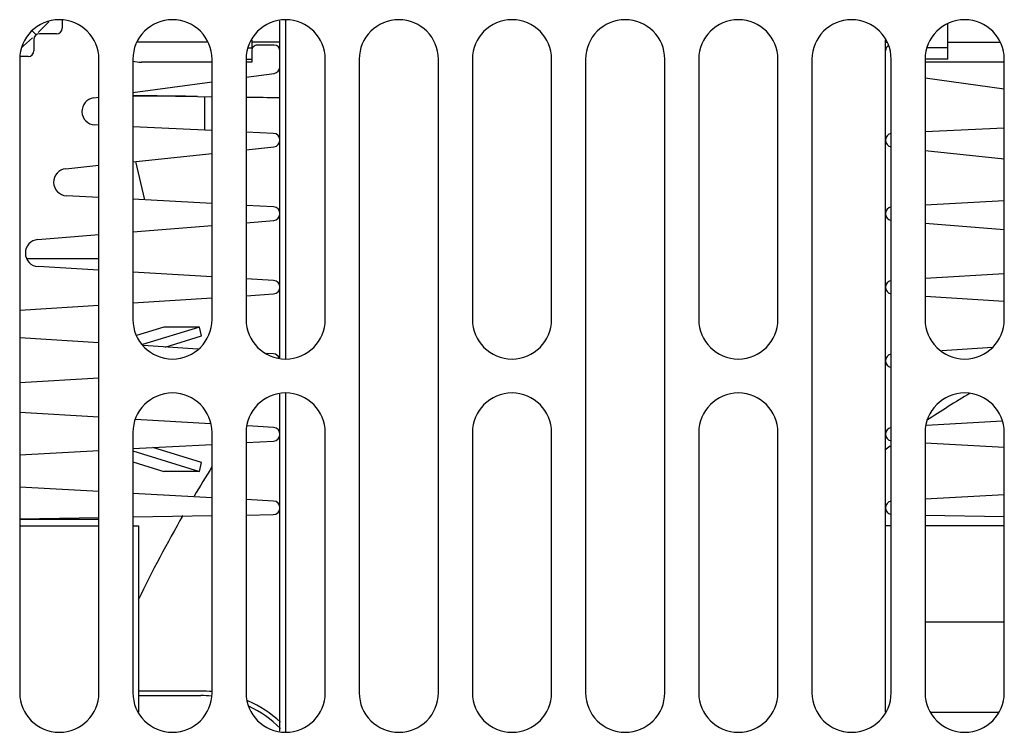
# Model space of a CAD drawing. Units: inches. Extents: x 0 to 34, y 0 to 22.
# Drawn here: x 14.6 to 15.3, y 4.9 to 5.4 of the extents above; entities that cross this region are included whole.
import ezdxf

# ---------------------------------------------------------------- set-up
doc = ezdxf.new("R2010")
doc.units = ezdxf.units.IN
doc.header["$LTSCALE"] = 1.87
doc.header["$MEASUREMENT"] = 0
doc.layers.get('0').update_dxf_attribs({"linetype": 'CONTINUOUS'})
doc.layers.add('ASSI', color=7, linetype='CONTINUOUS')

msp = doc.modelspace()

# ---------------------------------------------------------------- linework, layer by layer
at = {"color": 7, "linetype": 'CONTINUOUS'}
for p, q in [((14.61058, 5.36078), (14.60308, 5.3534)), ((14.61983, 5.36183), (14.61983, 5.35632)), ((14.7714, 5.12679), (14.7714, 5.36144)), ((15.23597, 5.33467), (15.23597, 5.35928)), ((14.59892, 5.35452), (14.59924, 5.35423)), ((14.59924, 5.35423), (14.60158, 5.35192)), ((14.61589, 5.35238), (14.60408, 5.35238)), ((14.59298, 5.34393), (14.59199, 5.34317)), ((14.59924, 5.34962), (14.59298, 5.34393)), ((14.60014, 5.34844), (14.60014, 5.34057)), ((14.72121, 5.34648), (14.67198, 5.34648)), ((14.7714, 5.34648), (14.75171, 5.34648)), ((14.76746, 5.34451), (14.75565, 5.34451)), ((15.19266, 5.34648), (15.19365, 5.34648)), ((15.23597, 5.34648), (15.27239, 5.34648)), ((14.5962, 5.33663), (14.5903, 5.33663)), ((14.74934, 5.34254), (14.75171, 5.34254)), ((14.75171, 5.34057), (14.75171, 5.3327)), ((15.23597, 5.34254), (15.22178, 5.34254)), ((14.72416, 5.3327), (14.67494, 5.3327)), ((14.74778, 5.33467), (14.75171, 5.33467)), ((14.75171, 5.3327), (14.74778, 5.3327)), ((15.23597, 5.33467), (15.22022, 5.33467)), ((15.27534, 5.3327), (15.22022, 5.3327)), ((14.74778, 5.32221), (14.76731, 5.32487)), ((14.66904, 5.31149), (14.72416, 5.31899)), ((15.22022, 5.32167), (15.27534, 5.31417)), ((14.66904, 5.30925), (14.6832, 5.30916)), ((14.6832, 5.30916), (14.71402, 5.30876)), ((14.64178, 5.30778), (14.64542, 5.30828)), ((14.71402, 5.30876), (14.72416, 5.30862)), ((14.71899, 5.3087), (14.71899, 5.28536)), ((14.64542, 5.28885), (14.64261, 5.28898)), ((14.72416, 5.28511), (14.66904, 5.28773)), ((14.7669, 5.28309), (14.74778, 5.28399)), ((15.27534, 5.2868), (15.22022, 5.28418)), ((14.66904, 5.26338), (14.72416, 5.26916)), ((14.74778, 5.27163), (14.76717, 5.27367)), ((15.22022, 5.27122), (15.27534, 5.26544)), ((14.67081, 5.26356), (14.67703, 5.23674)), ((14.62238, 5.25848), (14.64542, 5.2609)), ((14.64542, 5.23844), (14.62286, 5.23965)), ((14.72416, 5.2342), (14.66904, 5.23717)), ((15.27534, 5.23611), (15.22022, 5.23314)), ((14.76693, 5.2319), (14.74778, 5.23293)), ((14.74778, 5.22091), (14.76706, 5.22248)), ((15.22022, 5.22059), (15.27534, 5.21612)), ((14.66904, 5.21453), (14.72416, 5.219)), ((14.60292, 5.20917), (14.64542, 5.21261)), ((14.64542, 5.19569), (14.59525, 5.19569)), ((14.64542, 5.18784), (14.60313, 5.19032)), ((14.72416, 5.18323), (14.66904, 5.18646)), ((14.76695, 5.18072), (14.74778, 5.18184)), ((15.27534, 5.1853), (15.22022, 5.18207)), ((14.66904, 5.16505), (14.72416, 5.16856)), ((14.74778, 5.17007), (14.76698, 5.17129)), ((15.22022, 5.16982), (15.27534, 5.1663)), ((14.5903, 5.16003), (14.64542, 5.16354)), ((14.69057, 5.14828), (14.67155, 5.1424)), ((14.71537, 5.14828), (14.6758, 5.13604)), ((14.71537, 5.14828), (14.69057, 5.14828)), ((14.71678, 5.1422), (14.71537, 5.14828)), ((14.64542, 5.13728), (14.5903, 5.14079)), ((14.69142, 5.13435), (14.71678, 5.1422)), ((14.71431, 5.13289), (14.67628, 5.13532)), ((15.26715, 5.134), (15.23177, 5.13175)), ((14.76698, 5.12954), (14.76218, 5.12984)), ((14.5903, 5.10976), (14.64542, 5.11299)), ((14.7714, 4.86694), (14.7714, 5.1016)), ((14.64542, 5.08548), (14.5903, 5.08871)), ((14.72294, 5.08094), (14.67086, 5.08399)), ((14.76695, 5.07836), (14.74869, 5.07943)), ((15.27374, 5.08285), (15.2212, 5.07977)), ((14.66904, 5.06362), (14.72416, 5.06661)), ((14.71678, 5.05392), (14.68299, 5.06437)), ((14.74778, 5.06789), (14.76693, 5.06892)), ((15.22022, 5.06767), (15.27534, 5.06468)), ((14.5903, 5.05935), (14.64542, 5.06234)), ((14.66904, 5.06217), (14.71537, 5.04783)), ((14.66904, 5.0545), (14.69057, 5.04783)), ((14.71537, 5.04783), (14.71678, 5.05392)), ((14.71537, 5.04783), (14.69057, 5.04783)), ((14.64542, 5.03377), (14.5903, 5.03675)), ((14.72416, 5.0295), (14.66904, 5.03248)), ((14.76693, 5.02718), (14.74778, 5.02822)), ((15.27534, 5.03142), (15.22022, 5.02843)), ((14.5903, 5.01468), (14.64542, 5.01564)), ((14.5903, 5.01459), (14.64542, 5.01459)), ((14.66904, 5.01605), (14.72416, 5.017)), ((14.74778, 5.01741), (14.76676, 5.01774)), ((15.22022, 5.01734), (15.27534, 5.01639)), ((15.1966, 5.00986), (15.19266, 5.00986)), ((15.27534, 4.94293), (15.22022, 4.94293)), ((14.71628, 4.8949), (14.67297, 4.8949)), ((14.67297, 4.89175), (14.71628, 4.89175)), ((15.27108, 4.87994), (15.22448, 4.87994))]:
    msp.add_line(p, q, dxfattribs=at)
at = {"color": 3, "linetype": 'CONTINUOUS'}
for p, q in [((14.77534, 5.36222), (14.77534, 5.126)), ((14.75171, 5.34796), (14.75171, 5.34254)), ((15.19266, 4.88042), (15.19266, 5.34796)), ((14.5903, 5.33467), (14.5903, 4.89372)), ((14.64542, 4.89372), (14.64542, 5.33467)), ((14.66904, 5.33467), (14.66904, 5.15356)), ((14.72416, 5.15356), (14.72416, 5.33467)), ((14.74778, 5.33467), (14.74778, 5.15356)), ((14.8029, 5.15356), (14.8029, 5.33467)), ((14.82652, 5.33467), (14.82652, 4.89372)), ((14.88164, 4.89372), (14.88164, 5.33467)), ((14.90526, 5.33467), (14.90526, 5.15356)), ((14.96038, 5.15356), (14.96038, 5.33467)), ((14.984, 5.33467), (14.984, 4.89372)), ((15.03912, 4.89372), (15.03912, 5.33467)), ((15.06274, 5.33467), (15.06274, 5.15356)), ((15.11786, 5.15356), (15.11786, 5.33467)), ((15.14148, 5.33467), (15.14148, 4.89372)), ((15.1966, 4.89372), (15.1966, 5.33467)), ((15.22022, 5.33467), (15.22022, 5.15356)), ((15.27534, 5.15356), (15.27534, 5.33467)), ((14.77534, 5.10238), (14.77534, 4.86616)), ((14.66904, 5.07482), (14.66904, 4.89372)), ((14.72416, 4.89372), (14.72416, 5.07482)), ((14.74778, 5.07482), (14.74778, 4.89372)), ((14.8029, 4.89372), (14.8029, 5.07482)), ((14.90526, 5.07482), (14.90526, 4.89372)), ((14.96038, 4.89372), (14.96038, 5.07482)), ((15.06274, 5.07482), (15.06274, 4.89372)), ((15.11786, 4.89372), (15.11786, 5.07482)), ((15.22022, 5.07482), (15.22022, 4.89372)), ((15.27534, 4.89372), (15.27534, 5.07482))]:
    msp.add_line(p, q, dxfattribs=at)
for centre, start, end in [((14.61786, 5.33467), 0, 180), ((14.6966, 5.33467), 0, 180), ((14.77534, 5.33467), 0, 180), ((14.85408, 5.33467), 0, 180), ((14.93282, 5.33467), 0, 180), ((15.01156, 5.33467), 0, 180), ((15.0903, 5.33467), 0, 180), ((15.16904, 5.33467), 0, 180), ((15.24778, 5.33467), 0, 180), ((14.6966, 5.15356), 180, 360), ((14.77534, 5.15356), 180, 360), ((14.93282, 5.15356), 180, 360), ((15.0903, 5.15356), 180, 360), ((15.24778, 5.15356), 180, 360), ((14.6966, 5.07482), 0, 180), ((14.77534, 5.07482), 0, 180), ((14.93282, 5.07482), 0, 180), ((15.0903, 5.07482), 0, 180), ((15.24778, 5.07482), 0, 180), ((14.61786, 4.89372), 180, 360), ((14.6966, 4.89372), 180, 360), ((14.77534, 4.89372), 180, 360), ((14.85408, 4.89372), 180, 360), ((14.93282, 4.89372), 180, 360), ((15.01156, 4.89372), 180, 360), ((15.0903, 4.89372), 180, 360), ((15.16904, 4.89372), 180, 360), ((15.24778, 4.89372), 180, 360)]:
    msp.add_arc(centre, 0.02756, start, end, dxfattribs=at)
at = {"color": 7, "linetype": 'CONTINUOUS'}
for centre, radius, start, end in [((14.60408, 5.34844), 0.00394, 90, 180), ((14.61589, 5.35632), 0.00394, 270, 360), ((14.75565, 5.34057), 0.00394, 90, 180.00011), ((14.76746, 5.34057), 0.00394, 0, 89.99957), ((15.1966, 5.34057), 0.00394, 118.40269, 180.00043), ((14.5962, 5.34057), 0.00394, 270, 359.99957), ((14.67494, 5.36616), 0.03346, 259.67867, 269.99991), ((14.76668, 5.32955), 0.00472, 277.7489, 0.00043), ((14.55546, -5.82527), 11.13516, 89.184119, 89.415581), ((14.64305, 5.29842), 0.00945, 97.74863, 267.28346), ((14.8239, 11.65321), 6.34535, 269.312658, 269.525964), ((14.76668, 5.27837), 0.00472, 275.98677, 87.28337), ((15.19738, 5.27837), 0.00472, 100.30665, 259.9242), ((14.62337, 5.24909), 0.00945, 95.98662, 266.92171), ((14.76668, 5.22719), 0.00472, 274.63589, 86.9214), ((14.60368, 5.19975), 0.00945, 94.63555, 266.64731), ((14.76668, 5.176), 0.00472, 273.64535, 86.64811), ((14.76668, 5.12482), 0.00472, 26.25708, 86.35481), ((14.76668, 5.07364), 0.00472, 273.10359, 86.64833), ((14.76668, 5.02246), 0.00472, 270.99175, 86.89796), ((14.71628, 4.81301), 0.08189, 84.38013, 90), ((14.71628, 4.81301), 0.07874, 84.58866, 90), ((14.71628, 4.81301), 0.08189, 47.41068, 66.39675), ((14.71628, 4.81301), 0.07874, 45.21676, 64.88382)]:
    msp.add_arc(centre, radius, start, end, dxfattribs=at)
at = {"color": 4, "linetype": 'CONTINUOUS'}
for centre, radius, start, end in [((15.1966, 5.34057), 0.00394, 118.26806, 118.40269), ((15.19738, 5.27837), 0.00472, 99.59485, 100.30665), ((15.19738, 5.27837), 0.00472, 259.9242, 260.40383), ((15.19738, 5.22719), 0.00472, 99.59572, 260.4053), ((15.19738, 5.176), 0.00472, 99.5961, 260.40378), ((14.76668, 5.12482), 0.00472, 25.82872, 26.25708), ((15.19738, 5.12482), 0.00472, 99.59623, 260.40389), ((15.19738, 5.07364), 0.00472, 99.596, 260.40434), ((15.19738, 5.02246), 0.00472, 99.59585, 260.40384)]:
    msp.add_arc(centre, radius, start, end, dxfattribs=at)
at = {"layer": 'ASSI', "color": 7, "linetype": 'CONTINUOUS'}
for p, q in [((14.5903, 5.00986), (14.64542, 5.00986)), ((14.66904, 5.00986), (14.67297, 5.00986)), ((14.67297, 5.00986), (14.67297, 4.88042)), ((15.27534, 5.00986), (15.22022, 5.00986)), ((15.27534, 4.94293), (15.22022, 4.94293)), ((15.27108, 4.87994), (15.22448, 4.87994))]:
    msp.add_line(p, q, dxfattribs=at)
for radius, start, end in [(0.70079, 120.76328, 123.68645), (0.70079, 126.21036, 126.60553), (1.04331, 148.11775, 149.43632), (1.04331, 150.28396, 153.94751)]:
    msp.add_arc((15.60998, 4.50002), radius, start, end, dxfattribs=at)

doc.saveas('drawing.dxf')
